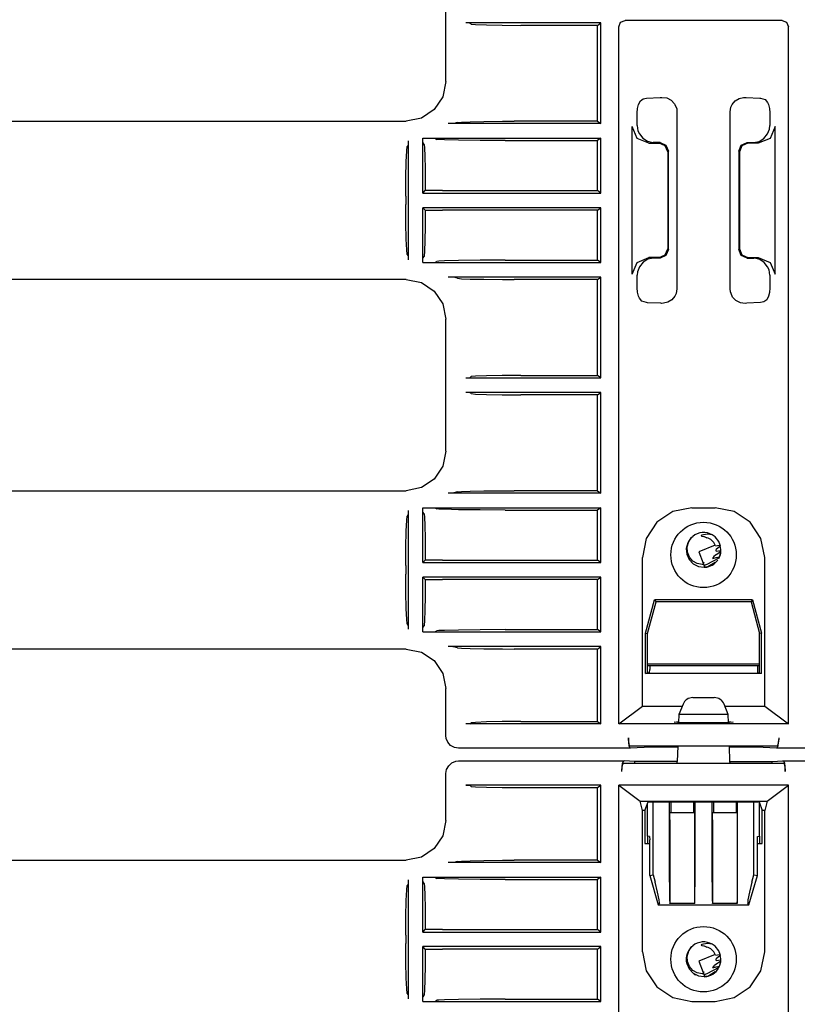
# Model space of a CAD drawing. Extents: x 6 to 55, y 22 to 131.
# Drawn here: x 45 to 49, y 61 to 66 of the extents above; entities that cross this region are included whole.
import ezdxf

# ---------------------------------------------------------------- set-up
doc = ezdxf.new("R2010")
doc.units = 0
doc.header["$MEASUREMENT"] = 0
doc.layers.add('TFR-TRI1', color=7, linetype='CONTINUOUS')

msp = doc.modelspace()

# ---------------------------------------------------------------- linework, layer by layer
at = {"layer": 'TFR-TRI1', "color": 95, "linetype": 'CONTINUOUS'}
for p, q in [((47.0313, 65.4459), (47.0313, 66.071)), ((47.1449, 65.7233), (47.1249, 65.7238)), ((47.765, 65.7238), (47.1249, 65.7238)), ((47.1515, 65.7184), (47.1449, 65.7233)), ((47.1515, 65.7184), (47.1716, 65.7161)), ((47.1716, 65.7161), (47.2231, 65.7142)), ((47.2231, 65.7142), (47.2983, 65.7129)), ((47.2983, 65.7129), (47.3863, 65.7124)), ((47.7499, 65.7124), (47.3863, 65.7124)), ((47.7499, 65.7124), (47.765, 65.7238)), ((47.7499, 65.2584), (47.7499, 65.7124)), ((47.765, 65.2471), (47.765, 65.7238)), ((47.8497, 65.706), (47.8585, 65.7272)), ((47.8585, 65.7272), (47.8797, 65.7359)), ((48.6229, 65.7359), (47.8797, 65.7359)), ((48.6229, 65.7359), (48.6441, 65.7272)), ((48.6441, 65.7272), (48.6529, 65.706)), ((47.8497, 62.4035), (47.8497, 65.706)), ((48.6529, 62.4035), (48.6529, 65.706)), ((47.0313, 65.4458), (47.017, 65.3741)), ((47.0313, 65.4458), (47.0313, 65.4459)), ((47.017, 65.3741), (46.9764, 65.3133)), ((47.9383, 65.3191), (47.9431, 65.3378)), ((47.9431, 65.3378), (47.9524, 65.3541)), ((47.9524, 65.3541), (47.9655, 65.3639)), ((47.9655, 65.3639), (47.9818, 65.3677)), ((47.9818, 65.3677), (48.0458, 65.371)), ((48.0458, 65.371), (48.0543, 65.3712)), ((48.0543, 65.3712), (48.0768, 65.3683)), ((48.0768, 65.3683), (48.0981, 65.3576)), ((48.0981, 65.3576), (48.1136, 65.3413)), ((48.1136, 65.3413), (48.1158, 65.3378)), ((48.1158, 65.3378), (48.124, 65.3164)), ((48.381, 65.3253), (48.3868, 65.3378)), ((48.3868, 65.3378), (48.4012, 65.3549)), ((48.4012, 65.3549), (48.4201, 65.3663)), ((48.4201, 65.3663), (48.4408, 65.3711)), ((48.4408, 65.3711), (48.4483, 65.3712)), ((48.4483, 65.3712), (48.453, 65.3711)), ((48.453, 65.3711), (48.5175, 65.368)), ((48.5175, 65.368), (48.5208, 65.3677)), ((48.5208, 65.3677), (48.5432, 65.3604)), ((48.5432, 65.3604), (48.5549, 65.3474)), ((48.5549, 65.3474), (48.5595, 65.3378)), ((48.5595, 65.3378), (48.5643, 65.3188)), ((46.9764, 65.3133), (46.9156, 65.2727)), ((47.9367, 65.2979), (47.9383, 65.3191)), ((47.9367, 65.2373), (47.9367, 65.2979)), ((48.124, 65.3164), (48.1254, 65.3027)), ((48.1254, 65.3027), (48.1254, 64.4642)), ((48.3772, 65.3027), (48.381, 65.3253)), ((48.3772, 64.4642), (48.3772, 65.3027)), ((48.5643, 65.3188), (48.5658, 65.2979)), ((48.5658, 65.2979), (48.5658, 65.2373)), ((42.3508, 65.2584), (46.8439, 65.2584)), ((46.9156, 65.2727), (46.8439, 65.2584)), ((46.8439, 65.2584), (46.8439, 65.2584)), ((47.0481, 65.2471), (47.0417, 65.2471)), ((47.765, 65.2471), (47.0417, 65.2471)), ((47.0584, 65.2472), (47.0481, 65.2471)), ((47.0648, 65.2473), (47.0584, 65.2472)), ((47.0681, 65.2474), (47.0648, 65.2473)), ((47.0696, 65.2476), (47.0681, 65.2474)), ((47.0862, 65.2526), (47.0696, 65.2476)), ((47.0862, 65.2526), (47.1056, 65.2544)), ((47.1056, 65.2544), (47.1463, 65.256)), ((47.1463, 65.256), (47.2111, 65.2574)), ((47.2111, 65.2574), (47.3, 65.2583)), ((47.3, 65.2583), (47.3545, 65.2584)), ((47.7499, 65.2584), (47.3545, 65.2584)), ((47.7499, 65.2584), (47.765, 65.2471)), ((47.9129, 64.5333), (47.9129, 65.2336)), ((47.9364, 65.177), (47.9129, 65.2336)), ((47.9367, 65.2373), (47.9409, 65.2131)), ((47.9409, 65.2131), (47.9479, 65.1986)), ((47.9479, 65.1986), (47.9637, 65.1777)), ((48.5369, 65.1759), (48.5547, 65.1986)), ((48.5547, 65.1986), (48.5641, 65.2214)), ((48.5641, 65.2214), (48.5658, 65.2373)), ((48.5897, 65.2336), (48.5662, 65.177)), ((48.5897, 64.5333), (48.5897, 65.2336)), ((46.8532, 65.1649), (46.8527, 65.1449)), ((46.8532, 65.1649), (46.8532, 64.602)), ((46.9224, 65.1778), (46.9272, 65.1778)), ((46.9224, 65.1764), (46.9224, 65.1778)), ((46.9224, 65.1778), (46.9248, 65.1778)), ((46.9224, 65.1764), (46.9224, 65.1778)), ((46.9224, 65.1718), (46.9224, 65.1764)), ((46.9224, 64.9181), (46.9224, 65.1764)), ((46.9225, 65.1655), (46.9224, 65.1718)), ((46.9226, 65.1604), (46.9225, 65.1655)), ((46.9227, 65.1571), (46.9226, 65.1604)), ((46.9229, 65.1557), (46.9227, 65.1571)), ((46.9279, 65.1486), (46.9229, 65.1557)), ((46.9248, 65.1778), (46.9272, 65.1778)), ((46.9272, 65.1778), (46.9584, 65.1778)), ((46.9272, 65.1778), (47.765, 65.1778)), ((46.9279, 65.1486), (46.9299, 65.1328)), ((46.9584, 65.1778), (46.9707, 65.1776)), ((46.9707, 65.1776), (46.9759, 65.1775)), ((46.9759, 65.1775), (46.9781, 65.1774)), ((46.9781, 65.1774), (46.9789, 65.1773)), ((46.9789, 65.1773), (46.9889, 65.1723)), ((46.9978, 65.1713), (46.9889, 65.1723)), ((47.0239, 65.1701), (46.9978, 65.1713)), ((47.0911, 65.1684), (47.0239, 65.1701)), ((47.1937, 65.167), (47.0911, 65.1684)), ((47.3112, 65.1665), (47.1937, 65.167)), ((47.3112, 65.1665), (47.7499, 65.1665)), ((47.765, 65.1778), (47.7499, 65.1665)), ((47.7499, 64.9295), (47.7499, 65.1665)), ((47.765, 64.9181), (47.765, 65.1778)), ((47.9929, 65.1536), (47.9364, 65.177)), ((47.9637, 65.1777), (47.9851, 65.1636)), ((47.9851, 65.1636), (48.0097, 65.1577)), ((47.9929, 65.1536), (48.0415, 65.1536)), ((48.0097, 65.1577), (48.013, 65.1576)), ((48.0451, 65.1572), (48.013, 65.1576)), ((48.0698, 65.1419), (48.0415, 65.1536)), ((48.0451, 65.1572), (48.073, 65.1451)), ((48.4296, 65.1451), (48.4575, 65.1572)), ((48.4611, 65.1536), (48.4328, 65.1419)), ((48.4575, 65.1572), (48.4896, 65.1576)), ((48.5097, 65.1536), (48.4611, 65.1536)), ((48.4896, 65.1576), (48.5147, 65.1625)), ((48.5662, 65.177), (48.5097, 65.1536)), ((48.5147, 65.1625), (48.5369, 65.1759)), ((46.8435, 65.0667), (46.8455, 65.1181)), ((46.8455, 65.1181), (46.8477, 65.1383)), ((46.8527, 65.1449), (46.8477, 65.1383)), ((46.9299, 65.1328), (46.9316, 65.093)), ((48.0815, 65.1137), (48.0698, 65.1419)), ((48.073, 65.1451), (48.0846, 65.1167)), ((48.0815, 65.1137), (48.0815, 64.6532)), ((48.0846, 64.6502), (48.0846, 65.1167)), ((48.418, 65.1167), (48.4296, 65.1451)), ((48.418, 65.1167), (48.418, 64.6502)), ((48.4328, 65.1419), (48.4211, 65.1137)), ((48.4211, 65.1137), (48.4211, 64.6532)), ((46.8422, 64.9914), (46.8435, 65.0667)), ((46.9316, 65.093), (46.9329, 65.0331)), ((46.9329, 65.0331), (46.9337, 64.9582)), ((46.8418, 64.9034), (46.8422, 64.9914)), ((46.9224, 64.9181), (46.9338, 64.9294)), ((46.9224, 64.9181), (47.765, 64.9181)), ((46.9337, 64.9582), (46.9338, 64.9294)), ((47.0144, 64.9295), (46.9338, 64.9294)), ((47.0144, 64.9295), (47.7499, 64.9295)), ((47.765, 64.9181), (47.7499, 64.9295)), ((46.8418, 64.9034), (46.8418, 64.8635)), ((46.8422, 64.7755), (46.8418, 64.8635)), ((46.9224, 64.5905), (46.9224, 64.8488)), ((46.9338, 64.8375), (46.9224, 64.8488)), ((47.765, 64.8488), (46.9224, 64.8488)), ((46.9338, 64.8375), (46.9333, 64.7589)), ((46.9338, 64.8375), (47.0144, 64.8374)), ((47.7499, 64.8374), (47.0144, 64.8374)), ((47.7499, 64.8374), (47.765, 64.8488)), ((47.7499, 64.6004), (47.7499, 64.8374)), ((47.765, 64.5891), (47.765, 64.8488)), ((46.8435, 64.7002), (46.8422, 64.7755)), ((46.9333, 64.7589), (46.9321, 64.6913)), ((46.8455, 64.6488), (46.8435, 64.7002)), ((46.9321, 64.6913), (46.9304, 64.6429)), ((46.8477, 64.6286), (46.8455, 64.6488)), ((46.9304, 64.6429), (46.9284, 64.6198)), ((48.0698, 64.625), (48.0815, 64.6532)), ((48.0846, 64.6502), (48.073, 64.6217)), ((48.4296, 64.6217), (48.418, 64.6502)), ((48.4211, 64.6532), (48.4328, 64.625)), ((46.8527, 64.622), (46.8477, 64.6286)), ((46.8527, 64.622), (46.8532, 64.602)), ((46.9224, 64.5976), (46.9225, 64.6039)), ((46.9224, 64.5905), (46.9224, 64.5976)), ((46.9224, 64.5891), (46.9224, 64.5905)), ((46.9224, 64.5891), (46.9224, 64.5905)), ((46.9224, 64.5891), (46.9272, 64.5891)), ((46.9224, 64.5891), (46.9272, 64.5891)), ((46.9225, 64.6039), (46.9227, 64.6084)), ((46.9227, 64.6084), (46.9228, 64.6108)), ((46.9228, 64.6108), (46.9229, 64.6112)), ((46.9229, 64.6112), (46.9279, 64.6183)), ((46.9272, 64.5891), (46.9625, 64.5892)), ((46.9272, 64.5891), (47.765, 64.5891)), ((46.9284, 64.6198), (46.9279, 64.6183)), ((46.9625, 64.5892), (46.9691, 64.5892)), ((46.9691, 64.5892), (46.9751, 64.5894)), ((46.9751, 64.5894), (46.9775, 64.5894)), ((46.9775, 64.5894), (46.9788, 64.5895)), ((46.9788, 64.5895), (46.9789, 64.5896)), ((46.9789, 64.5896), (46.9889, 64.5946)), ((46.9978, 64.5956), (46.9889, 64.5946)), ((47.0239, 64.5968), (46.9978, 64.5956)), ((47.0911, 64.5985), (47.0239, 64.5968)), ((47.1937, 64.5999), (47.0911, 64.5985)), ((47.3112, 64.6004), (47.1937, 64.5999)), ((47.3112, 64.6004), (47.7499, 64.6004)), ((47.765, 64.5891), (47.7499, 64.6004)), ((47.9129, 64.5333), (47.9364, 64.5899)), ((47.9364, 64.5899), (47.9929, 64.6133)), ((47.9657, 64.591), (47.9479, 64.5683)), ((47.9879, 64.6044), (47.9657, 64.591)), ((48.013, 64.6093), (47.9879, 64.6044)), ((48.0415, 64.6133), (47.9929, 64.6133)), ((48.0451, 64.6097), (48.013, 64.6093)), ((48.0415, 64.6133), (48.0698, 64.625)), ((48.073, 64.6217), (48.0451, 64.6097)), ((48.4575, 64.6097), (48.4296, 64.6217)), ((48.4328, 64.625), (48.4611, 64.6133)), ((48.4575, 64.6097), (48.4896, 64.6093)), ((48.4611, 64.6133), (48.5097, 64.6133)), ((48.4929, 64.6092), (48.4896, 64.6093)), ((48.5175, 64.6033), (48.4929, 64.6092)), ((48.5097, 64.6133), (48.5662, 64.5899)), ((48.5389, 64.5891), (48.5175, 64.6033)), ((48.5547, 64.5683), (48.5389, 64.5891)), ((48.5662, 64.5899), (48.5897, 64.5333)), ((47.9385, 64.5455), (47.9367, 64.5296)), ((47.9479, 64.5683), (47.9385, 64.5455)), ((48.5617, 64.5538), (48.5547, 64.5683)), ((48.5658, 64.5296), (48.5617, 64.5538)), ((46.8439, 64.5084), (42.1624, 64.5084)), ((46.8439, 64.5084), (46.8439, 64.5084)), ((46.8439, 64.5084), (46.9156, 64.4942)), ((47.765, 64.5198), (47.0417, 64.5198)), ((47.0481, 64.5198), (47.0417, 64.5198)), ((47.0584, 64.5197), (47.0481, 64.5198)), ((47.0648, 64.5196), (47.0584, 64.5197)), ((47.0681, 64.5195), (47.0648, 64.5196)), ((47.0696, 64.5193), (47.0681, 64.5195)), ((47.0862, 64.5143), (47.0696, 64.5193)), ((47.0862, 64.5143), (47.1056, 64.5125)), ((47.1056, 64.5125), (47.1463, 64.5109)), ((47.1463, 64.5109), (47.2111, 64.5095)), ((47.2111, 64.5095), (47.3, 64.5086)), ((47.3, 64.5086), (47.3545, 64.5084)), ((47.7499, 64.5084), (47.3545, 64.5084)), ((47.7499, 64.5084), (47.765, 64.5198)), ((47.7499, 64.0545), (47.7499, 64.5084)), ((47.765, 64.0431), (47.765, 64.5198)), ((47.9367, 64.469), (47.9367, 64.5296)), ((48.5658, 64.5296), (48.5658, 64.469)), ((46.9156, 64.4942), (46.9764, 64.4536)), ((46.9764, 64.4536), (47.017, 64.3928)), ((47.9383, 64.4481), (47.9367, 64.469)), ((48.1254, 64.4642), (48.1216, 64.4416)), ((48.3786, 64.4505), (48.3772, 64.4642)), ((48.3868, 64.4291), (48.3786, 64.4505)), ((48.5658, 64.469), (48.5643, 64.4478)), ((47.9431, 64.4291), (47.9383, 64.4481)), ((47.9477, 64.4195), (47.9431, 64.4291)), ((47.9594, 64.4065), (47.9477, 64.4195)), ((47.9818, 64.3992), (47.9594, 64.4065)), ((48.1014, 64.412), (48.0825, 64.4006)), ((48.1158, 64.4291), (48.1014, 64.412)), ((48.1216, 64.4416), (48.1158, 64.4291)), ((48.389, 64.4256), (48.3868, 64.4291)), ((48.4045, 64.4093), (48.389, 64.4256)), ((48.4258, 64.3986), (48.4045, 64.4093)), ((48.5371, 64.403), (48.5208, 64.3992)), ((48.5502, 64.4128), (48.5371, 64.403)), ((48.5595, 64.4291), (48.5502, 64.4128)), ((48.5643, 64.4478), (48.5595, 64.4291)), ((47.017, 64.3928), (47.0313, 64.3211)), ((47.9851, 64.3989), (47.9818, 64.3992)), ((48.0496, 64.3958), (47.9851, 64.3989)), ((48.0543, 64.3957), (48.0496, 64.3958)), ((48.0618, 64.3958), (48.0543, 64.3957)), ((48.0825, 64.4006), (48.0618, 64.3958)), ((48.4483, 64.3957), (48.4258, 64.3986)), ((48.4568, 64.3959), (48.4483, 64.3957)), ((48.5208, 64.3992), (48.4568, 64.3959)), ((47.0313, 64.321), (47.0313, 64.3211)), ((47.0313, 63.6959), (47.0313, 64.321)), ((47.1249, 64.0431), (47.1449, 64.0436)), ((47.1249, 64.0431), (47.765, 64.0431)), ((47.1449, 64.0436), (47.1515, 64.0485)), ((47.1716, 64.0508), (47.1515, 64.0485)), ((47.2231, 64.0527), (47.1716, 64.0508)), ((47.2983, 64.054), (47.2231, 64.0527)), ((47.3863, 64.0545), (47.2983, 64.054)), ((47.3863, 64.0545), (47.7499, 64.0545)), ((47.765, 64.0431), (47.7499, 64.0545)), ((47.765, 63.9738), (47.1249, 63.9738)), ((47.1449, 63.9733), (47.1249, 63.9738)), ((47.1515, 63.9684), (47.1449, 63.9733)), ((47.1515, 63.9684), (47.1716, 63.9661)), ((47.1716, 63.9661), (47.2231, 63.9642)), ((47.2231, 63.9642), (47.2983, 63.9629)), ((47.2983, 63.9629), (47.3863, 63.9624)), ((47.7499, 63.9624), (47.3863, 63.9624)), ((47.7499, 63.9624), (47.765, 63.9738)), ((47.7499, 63.5084), (47.7499, 63.9624)), ((47.765, 63.4971), (47.765, 63.9738)), ((47.0313, 63.6958), (47.017, 63.6241)), ((47.0313, 63.6958), (47.0313, 63.6959)), ((47.017, 63.6241), (46.9764, 63.5633)), ((46.9764, 63.5633), (46.9156, 63.5227)), ((46.9156, 63.5227), (46.8439, 63.5084)), ((42.3508, 63.5084), (46.8439, 63.5084)), ((46.8439, 63.5084), (46.8439, 63.5084)), ((47.765, 63.4971), (47.0417, 63.4971)), ((47.0481, 63.4971), (47.0417, 63.4971)), ((47.0584, 63.4972), (47.0481, 63.4971)), ((47.0648, 63.4973), (47.0584, 63.4972)), ((47.0681, 63.4974), (47.0648, 63.4973)), ((47.0696, 63.4976), (47.0681, 63.4974)), ((47.0862, 63.5026), (47.0696, 63.4976)), ((47.0862, 63.5026), (47.1056, 63.5044)), ((47.1056, 63.5044), (47.1463, 63.506)), ((47.1463, 63.506), (47.2111, 63.5074)), ((47.2111, 63.5074), (47.3, 63.5083)), ((47.3, 63.5083), (47.3545, 63.5084)), ((47.7499, 63.5084), (47.3545, 63.5084)), ((47.7499, 63.5084), (47.765, 63.4971)), ((46.9224, 63.4278), (46.9272, 63.4278)), ((46.9224, 63.4264), (46.9224, 63.4278)), ((46.9224, 63.4278), (46.9248, 63.4278)), ((46.9224, 63.4264), (46.9224, 63.4278)), ((46.9224, 63.4218), (46.9224, 63.4264)), ((46.9224, 63.1681), (46.9224, 63.4264)), ((46.9248, 63.4278), (46.9272, 63.4278)), ((46.9272, 63.4278), (46.9584, 63.4278)), ((46.9272, 63.4278), (47.765, 63.4278)), ((46.9584, 63.4278), (46.9707, 63.4276)), ((46.9707, 63.4276), (46.9759, 63.4275)), ((46.9759, 63.4275), (46.9781, 63.4274)), ((46.9781, 63.4274), (46.9789, 63.4273)), ((46.9789, 63.4273), (46.9889, 63.4223)), ((47.765, 63.4278), (47.7499, 63.4165)), ((47.765, 63.1681), (47.765, 63.4278)), ((48.1962, 63.4276), (48.1063, 63.4097)), ((48.1962, 63.4276), (48.3064, 63.4276)), ((48.3963, 63.4097), (48.3064, 63.4276)), ((46.8455, 63.3681), (46.8477, 63.3883)), ((46.8527, 63.3949), (46.8477, 63.3883)), ((46.8532, 63.4149), (46.8527, 63.3949)), ((46.8532, 63.4149), (46.8532, 62.852)), ((46.9225, 63.4155), (46.9224, 63.4218)), ((46.9226, 63.4104), (46.9225, 63.4155)), ((46.9227, 63.4071), (46.9226, 63.4104)), ((46.9229, 63.4057), (46.9227, 63.4071)), ((46.9279, 63.3986), (46.9229, 63.4057)), ((46.9279, 63.3986), (46.9299, 63.3828)), ((46.9299, 63.3828), (46.9316, 63.343)), ((46.9978, 63.4213), (46.9889, 63.4223)), ((47.0239, 63.4201), (46.9978, 63.4213)), ((47.0911, 63.4184), (47.0239, 63.4201)), ((47.1937, 63.417), (47.0911, 63.4184)), ((47.3112, 63.4165), (47.1937, 63.417)), ((47.3112, 63.4165), (47.7499, 63.4165)), ((47.7499, 63.1794), (47.7499, 63.4165)), ((48.1063, 63.4097), (48.0303, 63.3588)), ((48.4723, 63.3588), (48.3963, 63.4097)), ((46.8435, 63.3167), (46.8455, 63.3681)), ((46.9316, 63.343), (46.9329, 63.2831)), ((48.0303, 63.3588), (47.9794, 63.2826)), ((48.5232, 63.2826), (48.4723, 63.3588)), ((46.8422, 63.2414), (46.8435, 63.3167)), ((46.9329, 63.2831), (46.9337, 63.2082)), ((46.8418, 63.1534), (46.8422, 63.2414)), ((47.9794, 63.2826), (47.9616, 63.1926)), ((48.541, 63.1926), (48.5232, 63.2826)), ((46.9337, 63.2082), (46.9338, 63.1794)), ((47.9616, 62.4874), (47.9616, 63.1926)), ((48.541, 62.4874), (48.541, 63.1926)), ((46.8418, 63.1534), (46.8418, 63.1135)), ((46.9224, 63.1681), (46.9338, 63.1794)), ((46.9224, 63.1681), (47.765, 63.1681)), ((47.0144, 63.1794), (46.9338, 63.1794)), ((47.0144, 63.1794), (47.7499, 63.1794)), ((47.765, 63.1681), (47.7499, 63.1794)), ((46.8422, 63.0254), (46.8418, 63.1135)), ((47.765, 63.0988), (46.9224, 63.0988)), ((46.9338, 63.0875), (46.9224, 63.0988)), ((46.9224, 62.8405), (46.9224, 63.0988)), ((47.7499, 63.0874), (47.765, 63.0988)), ((47.765, 62.8391), (47.765, 63.0988)), ((46.9338, 63.0875), (46.9333, 63.0089)), ((46.9338, 63.0875), (47.0144, 63.0874)), ((47.7499, 63.0874), (47.0144, 63.0874)), ((47.7499, 62.8504), (47.7499, 63.0874)), ((46.8435, 62.9502), (46.8422, 63.0254)), ((46.9333, 63.0089), (46.9321, 62.9413)), ((47.9769, 62.8333), (48.0192, 62.9915)), ((47.9863, 62.8321), (48.0265, 62.9821)), ((48.0192, 62.9915), (48.0265, 62.9821)), ((48.4834, 62.9915), (48.0192, 62.9915)), ((48.4761, 62.9821), (48.0265, 62.9821)), ((48.4834, 62.9915), (48.4761, 62.9821)), ((48.4761, 62.9821), (48.5163, 62.8321)), ((48.4834, 62.9915), (48.5257, 62.8333)), ((46.8455, 62.8988), (46.8435, 62.9502)), ((46.9321, 62.9413), (46.9304, 62.8929)), ((46.8477, 62.8786), (46.8455, 62.8988)), ((46.8527, 62.872), (46.8477, 62.8786)), ((46.8527, 62.872), (46.8532, 62.852)), ((46.9229, 62.8612), (46.9279, 62.8683)), ((46.9284, 62.8698), (46.9279, 62.8683)), ((46.9304, 62.8929), (46.9284, 62.8698)), ((46.9224, 62.8476), (46.9225, 62.8539)), ((46.9224, 62.8405), (46.9224, 62.8476)), ((46.9224, 62.8391), (46.9224, 62.8405)), ((46.9224, 62.8391), (46.9224, 62.8405)), ((46.9224, 62.8391), (46.9272, 62.8391)), ((46.9224, 62.8391), (46.9272, 62.8391)), ((46.9225, 62.8539), (46.9227, 62.8584)), ((46.9227, 62.8584), (46.9228, 62.8608)), ((46.9228, 62.8608), (46.9229, 62.8612)), ((46.9272, 62.8391), (46.9625, 62.8392)), ((46.9272, 62.8391), (47.765, 62.8391)), ((46.9625, 62.8392), (46.9691, 62.8392)), ((46.9691, 62.8392), (46.9751, 62.8394)), ((46.9751, 62.8394), (46.9775, 62.8394)), ((46.9775, 62.8394), (46.9788, 62.8395)), ((46.9788, 62.8395), (46.9789, 62.8396)), ((46.9789, 62.8396), (46.9889, 62.8446)), ((46.9978, 62.8456), (46.9889, 62.8446)), ((47.0239, 62.8468), (46.9978, 62.8456)), ((47.0911, 62.8485), (47.0239, 62.8468)), ((47.1937, 62.8499), (47.0911, 62.8485)), ((47.3112, 62.8504), (47.1937, 62.8499)), ((47.3112, 62.8504), (47.7499, 62.8504)), ((47.765, 62.8391), (47.7499, 62.8504)), ((47.9769, 62.6422), (47.9769, 62.8333)), ((47.9769, 62.8333), (47.9863, 62.8321)), ((47.9863, 62.6446), (47.9863, 62.8321)), ((48.5257, 62.8333), (48.5163, 62.8321)), ((48.5163, 62.6446), (48.5163, 62.8321)), ((48.5257, 62.6422), (48.5257, 62.8333)), ((46.8439, 62.7584), (42.1624, 62.7584)), ((46.8439, 62.7584), (46.8439, 62.7584)), ((46.8439, 62.7584), (46.9156, 62.7442)), ((46.9156, 62.7442), (46.9764, 62.7036)), ((47.0481, 62.7698), (47.0417, 62.7698)), ((47.765, 62.7698), (47.0417, 62.7698)), ((47.0584, 62.7697), (47.0481, 62.7698)), ((47.0648, 62.7696), (47.0584, 62.7697)), ((47.0681, 62.7695), (47.0648, 62.7696)), ((47.0696, 62.7693), (47.0681, 62.7695)), ((47.0862, 62.7643), (47.0696, 62.7693)), ((47.0862, 62.7643), (47.1056, 62.7625)), ((47.1056, 62.7625), (47.1463, 62.7609)), ((47.1463, 62.7609), (47.2111, 62.7595)), ((47.2111, 62.7595), (47.3, 62.7586)), ((47.3, 62.7586), (47.3545, 62.7584)), ((47.7499, 62.7584), (47.3545, 62.7584)), ((47.7499, 62.7584), (47.765, 62.7698)), ((47.7499, 62.4148), (47.7499, 62.7584)), ((47.765, 62.4035), (47.765, 62.7698)), ((46.9764, 62.7036), (47.017, 62.6428)), ((48.5163, 62.6869), (47.9863, 62.6869)), ((47.9863, 62.6799), (48.5163, 62.6799)), ((47.9963, 62.6799), (47.9963, 62.6618)), ((48.5063, 62.6799), (48.5063, 62.6618)), ((47.017, 62.6428), (47.0313, 62.5711)), ((47.9769, 62.6422), (47.9863, 62.6446)), ((48.5257, 62.6422), (47.9769, 62.6422)), ((47.9953, 62.6468), (47.9863, 62.6446)), ((47.9953, 62.6468), (47.9963, 62.6618)), ((48.5063, 62.6618), (48.5073, 62.6468)), ((48.5073, 62.6468), (48.5163, 62.6446)), ((48.5257, 62.6422), (48.5163, 62.6446)), ((47.0313, 62.571), (47.0313, 62.5711)), ((47.0313, 62.3484), (47.0313, 62.571)), ((48.1541, 62.4974), (48.1341, 62.4485)), ((48.2004, 62.5285), (48.2153, 62.5285)), ((48.2153, 62.5285), (48.2513, 62.5285)), ((48.2513, 62.5285), (48.2873, 62.5285)), ((48.2873, 62.5285), (48.3022, 62.5285)), ((48.3685, 62.4485), (48.3485, 62.4974)), ((47.8497, 62.4035), (47.9616, 62.4874)), ((47.9616, 62.4874), (48.15, 62.4874)), ((48.1341, 62.4485), (48.1328, 62.4107)), ((48.1498, 62.4485), (48.1341, 62.4485)), ((48.1927, 62.4485), (48.1498, 62.4485)), ((48.2513, 62.4485), (48.1927, 62.4485)), ((48.3099, 62.4485), (48.2513, 62.4485)), ((48.3528, 62.4485), (48.3099, 62.4485)), ((48.3526, 62.4874), (48.541, 62.4874)), ((48.3685, 62.4485), (48.3528, 62.4485)), ((48.3699, 62.4107), (48.3685, 62.4485)), ((48.541, 62.4874), (48.6529, 62.4035)), ((47.1449, 62.404), (47.1249, 62.4035)), ((47.765, 62.4035), (47.1249, 62.4035)), ((47.1449, 62.404), (47.1515, 62.4089)), ((47.1716, 62.4112), (47.1515, 62.4089)), ((47.2231, 62.4131), (47.1716, 62.4112)), ((47.2983, 62.4144), (47.2231, 62.4131)), ((47.3863, 62.4148), (47.2983, 62.4144)), ((47.3863, 62.4148), (47.7499, 62.4148)), ((47.7499, 62.4148), (47.765, 62.4035)), ((48.6529, 62.4035), (47.8497, 62.4035)), ((48.1114, 62.4127), (48.1329, 62.4146)), ((48.1287, 62.4108), (48.1114, 62.4127)), ((48.1801, 62.4095), (48.1287, 62.4108)), ((48.2513, 62.4089), (48.1801, 62.4095)), ((48.3225, 62.4095), (48.2513, 62.4089)), ((48.3739, 62.4108), (48.3225, 62.4095)), ((48.3697, 62.4146), (48.3912, 62.4127)), ((48.3912, 62.4127), (48.3739, 62.4108)), ((47.0328, 62.3353), (47.0313, 62.3484)), ((47.0404, 62.3167), (47.0328, 62.3353)), ((47.0538, 62.3016), (47.0404, 62.3167)), ((47.8955, 62.3384), (47.8955, 62.329)), ((47.8976, 62.3102), (47.8955, 62.3384)), ((47.8955, 62.329), (47.8975, 62.3011)), ((47.9026, 62.2985), (47.8976, 62.3102)), ((48.605, 62.3102), (48.6, 62.2985)), ((48.6071, 62.3384), (48.605, 62.3102)), ((48.6051, 62.3011), (48.6071, 62.329)), ((48.6071, 62.3384), (48.6071, 62.329)), ((47.0714, 62.2918), (47.0538, 62.3016)), ((47.0913, 62.2884), (47.0714, 62.2918)), ((47.9061, 62.2884), (47.0913, 62.2884)), ((47.8975, 62.3011), (47.9024, 62.289)), ((47.9061, 62.2884), (47.9024, 62.289)), ((48.6, 62.2985), (47.9026, 62.2985)), ((48.0013, 62.2932), (47.9061, 62.2884)), ((48.0013, 62.2985), (48.0013, 62.2932)), ((48.1287, 62.2932), (48.0013, 62.2932)), ((48.1288, 62.2985), (48.1263, 62.2259)), ((48.3763, 62.2259), (48.3738, 62.2985)), ((48.5013, 62.2932), (48.3739, 62.2932)), ((48.5013, 62.2985), (48.5013, 62.2932)), ((48.5965, 62.2884), (48.5013, 62.2932)), ((48.6002, 62.289), (48.5965, 62.2884)), ((49.4113, 62.2884), (48.5965, 62.2884)), ((48.6002, 62.289), (48.6051, 62.3011)), ((47.0444, 62.2059), (47.0595, 62.2193)), ((47.0595, 62.2193), (47.0781, 62.227)), ((47.0781, 62.227), (47.0913, 62.2284)), ((47.0913, 62.2285), (47.8752, 62.2285)), ((47.8666, 62.2158), (47.8646, 62.1879)), ((47.8715, 62.2279), (47.8666, 62.2158)), ((47.8666, 62.2067), (47.8716, 62.2184)), ((47.8715, 62.2279), (47.8752, 62.2285)), ((47.8716, 62.2184), (48.631, 62.2184)), ((47.9263, 62.2259), (47.8752, 62.2285)), ((48.1263, 62.2259), (47.9263, 62.2259)), ((47.9263, 62.2184), (47.9263, 62.2259)), ((48.126, 62.2184), (48.1263, 62.2259)), ((48.3763, 62.2259), (48.5763, 62.2259)), ((48.3766, 62.2184), (48.3763, 62.2259)), ((48.5763, 62.2259), (48.6274, 62.2285)), ((48.5763, 62.2184), (48.5763, 62.2259)), ((48.6274, 62.2285), (49.4113, 62.2285)), ((48.6311, 62.2279), (48.6274, 62.2285)), ((48.631, 62.2184), (48.6359, 62.2067)), ((48.636, 62.2158), (48.6311, 62.2279)), ((48.638, 62.1879), (48.636, 62.2158)), ((47.0313, 62.1685), (47.0347, 62.1883)), ((47.0313, 61.9459), (47.0313, 62.1685)), ((47.0347, 62.1883), (47.0444, 62.2059)), ((47.8646, 62.1784), (47.8666, 62.2067)), ((47.8646, 62.1784), (47.8646, 62.1879)), ((48.6359, 62.2067), (48.638, 62.1784)), ((48.638, 62.1784), (48.638, 62.1879)), ((47.765, 62.1134), (47.1249, 62.1134)), ((47.1249, 62.1134), (47.1449, 62.1129)), ((47.1449, 62.1129), (47.1515, 62.108)), ((47.1515, 62.108), (47.1716, 62.1057)), ((47.1716, 62.1057), (47.2231, 62.1038)), ((47.2231, 62.1038), (47.2983, 62.1025)), ((47.2983, 62.1025), (47.3863, 62.1021)), ((47.3863, 62.1021), (47.7499, 62.1021)), ((47.7499, 62.1021), (47.765, 62.1134)), ((47.7499, 61.7584), (47.7499, 62.1021)), ((47.765, 61.7471), (47.765, 62.1134)), ((47.8497, 62.1134), (47.9508, 62.0376)), ((48.6529, 62.1134), (47.8497, 62.1134)), ((47.8497, 58.8109), (47.8497, 62.1134)), ((48.5518, 62.0376), (48.6529, 62.1134)), ((48.6529, 58.8109), (48.6529, 62.1134)), ((47.9508, 62.0376), (48.5518, 62.0376)), ((47.9616, 61.9943), (47.9508, 62.0376)), ((47.9734, 61.9943), (47.9885, 62.0348)), ((47.9863, 61.8723), (47.9863, 62.029)), ((47.9885, 62.0348), (48.5141, 62.0348)), ((48.0131, 61.6884), (48.0131, 62.0348)), ((48.0898, 61.6549), (48.0898, 62.0348)), ((48.0965, 62.0348), (48.0965, 61.9848)), ((48.2044, 62.0348), (48.2044, 61.9848)), ((48.211, 61.6549), (48.211, 62.0348)), ((48.2915, 61.6549), (48.2915, 62.0348)), ((48.2982, 62.0348), (48.2982, 61.9848)), ((48.4061, 62.0348), (48.4061, 61.9848)), ((48.4128, 61.6549), (48.4128, 62.0348)), ((48.4895, 61.6884), (48.4895, 62.0348)), ((48.5141, 62.0348), (48.5292, 61.9943)), ((48.5163, 61.8723), (48.5163, 62.029)), ((48.5518, 62.0376), (48.541, 61.9943)), ((47.9616, 61.3243), (47.9616, 61.9943)), ((47.9734, 61.9943), (47.9616, 61.9943)), ((47.9734, 61.9943), (47.9734, 61.837)), ((48.0922, 61.9746), (48.0926, 61.9848)), ((48.0926, 61.9848), (48.2083, 61.9848)), ((48.2083, 61.9848), (48.2087, 61.9746)), ((48.2939, 61.9746), (48.2943, 61.9848)), ((48.2943, 61.9848), (48.41, 61.9848)), ((48.41, 61.9848), (48.4104, 61.9746)), ((48.541, 61.9943), (48.5292, 61.9943)), ((48.5292, 61.837), (48.5292, 61.9943)), ((48.541, 61.3243), (48.541, 61.9943)), ((47.0313, 61.9458), (47.017, 61.8741)), ((47.0313, 61.9458), (47.0313, 61.9459)), ((48.092, 61.9498), (48.0922, 61.9746)), ((48.092, 61.9498), (48.092, 61.5529)), ((48.2087, 61.9746), (48.2089, 61.9498)), ((48.2089, 61.9498), (48.2089, 61.5529)), ((48.2937, 61.9498), (48.2939, 61.9746)), ((48.2937, 61.9498), (48.2937, 61.5529)), ((48.4104, 61.9746), (48.4106, 61.9498)), ((48.4106, 61.9498), (48.4106, 61.5529)), ((47.017, 61.8741), (46.9764, 61.8133)), ((47.9953, 61.8701), (47.9863, 61.8723)), ((47.9863, 61.8723), (47.9863, 61.837)), ((47.9953, 61.8701), (47.9963, 61.8551)), ((47.9963, 61.6858), (47.9963, 61.8551)), ((48.5063, 61.8551), (48.5073, 61.8701)), ((48.5063, 61.6858), (48.5063, 61.8551)), ((48.5073, 61.8701), (48.5163, 61.8723)), ((48.5163, 61.8723), (48.5163, 61.837)), ((46.9764, 61.8133), (46.9156, 61.7727)), ((47.9734, 61.837), (47.9963, 61.837)), ((48.5063, 61.837), (48.5292, 61.837)), ((42.3508, 61.7584), (46.8439, 61.7584)), ((46.9156, 61.7727), (46.8439, 61.7584)), ((46.8439, 61.7584), (46.8439, 61.7584)), ((47.765, 61.7471), (47.0417, 61.7471)), ((47.0481, 61.7471), (47.0417, 61.7471)), ((47.0584, 61.7472), (47.0481, 61.7471)), ((47.0648, 61.7473), (47.0584, 61.7472)), ((47.0681, 61.7474), (47.0648, 61.7473)), ((47.0696, 61.7476), (47.0681, 61.7474)), ((47.0862, 61.7526), (47.0696, 61.7476)), ((47.0862, 61.7526), (47.1056, 61.7544)), ((47.1056, 61.7544), (47.1463, 61.756)), ((47.1463, 61.756), (47.2111, 61.7574)), ((47.2111, 61.7574), (47.3, 61.7583)), ((47.3, 61.7583), (47.3545, 61.7584)), ((47.7499, 61.7584), (47.3545, 61.7584)), ((47.7499, 61.7584), (47.765, 61.7471)), ((46.8532, 61.6649), (46.8527, 61.6449)), ((46.8532, 61.6649), (46.8532, 61.102)), ((46.9224, 61.6778), (46.9272, 61.6778)), ((46.9224, 61.6764), (46.9224, 61.6778)), ((46.9224, 61.6764), (46.9224, 61.6778)), ((46.9224, 61.6778), (46.9248, 61.6778)), ((46.9224, 61.4181), (46.9224, 61.6764)), ((46.9224, 61.6718), (46.9224, 61.6764)), ((46.9225, 61.6655), (46.9224, 61.6718)), ((46.9226, 61.6604), (46.9225, 61.6655)), ((46.9227, 61.6571), (46.9226, 61.6604)), ((46.9229, 61.6557), (46.9227, 61.6571)), ((46.9279, 61.6486), (46.9229, 61.6557)), ((46.9248, 61.6778), (46.9272, 61.6778)), ((46.9272, 61.6778), (47.765, 61.6778)), ((46.9272, 61.6778), (46.9584, 61.6778)), ((46.9584, 61.6778), (46.9707, 61.6776)), ((46.9707, 61.6776), (46.9759, 61.6775)), ((46.9759, 61.6775), (46.9781, 61.6774)), ((46.9781, 61.6774), (46.9789, 61.6773)), ((46.9789, 61.6773), (46.9889, 61.6723)), ((46.9978, 61.6713), (46.9889, 61.6723)), ((47.0239, 61.6701), (46.9978, 61.6713)), ((47.0911, 61.6684), (47.0239, 61.6701)), ((47.1937, 61.667), (47.0911, 61.6684)), ((47.3112, 61.6665), (47.1937, 61.667)), ((47.3112, 61.6665), (47.7499, 61.6665)), ((47.765, 61.6778), (47.7499, 61.6665)), ((47.7499, 61.4294), (47.7499, 61.6665)), ((47.765, 61.4181), (47.765, 61.6778)), ((47.9963, 61.6861), (48.0131, 61.6884)), ((47.9963, 61.6861), (48.0361, 61.5474)), ((48.0131, 61.6884), (48.0221, 61.6549)), ((48.034, 61.6069), (48.0221, 61.6549)), ((48.0898, 61.6549), (48.09, 61.6069)), ((48.2108, 61.6069), (48.211, 61.6549)), ((48.2915, 61.6549), (48.2918, 61.6069)), ((48.4126, 61.6069), (48.4128, 61.6549)), ((48.4665, 61.5474), (48.5062, 61.6857)), ((48.4805, 61.6549), (48.4686, 61.6069)), ((48.4805, 61.6549), (48.4895, 61.6884)), ((48.4895, 61.6884), (48.5063, 61.6861)), ((46.8435, 61.5667), (46.8455, 61.6181)), ((46.8455, 61.6181), (46.8477, 61.6383)), ((46.8527, 61.6449), (46.8477, 61.6383)), ((46.9279, 61.6486), (46.9299, 61.6328)), ((46.9299, 61.6328), (46.9316, 61.593)), ((48.0413, 61.5707), (48.034, 61.6069)), ((48.09, 61.6069), (48.0906, 61.5707)), ((48.2102, 61.5707), (48.2108, 61.6069)), ((48.2918, 61.6069), (48.2924, 61.5707)), ((48.412, 61.5707), (48.4126, 61.6069)), ((48.4686, 61.6069), (48.4613, 61.5707)), ((46.8422, 61.4914), (46.8435, 61.5667)), ((46.9316, 61.593), (46.9329, 61.5331)), ((48.0421, 61.5551), (48.0413, 61.5707)), ((48.0906, 61.5707), (48.0914, 61.5551)), ((48.2094, 61.5551), (48.2102, 61.5707)), ((48.2924, 61.5707), (48.2932, 61.5551)), ((48.4112, 61.5551), (48.412, 61.5707)), ((48.4613, 61.5707), (48.4605, 61.5551)), ((46.9329, 61.5331), (46.9337, 61.4582)), ((48.0421, 61.5551), (48.0361, 61.5474)), ((48.0361, 61.5474), (48.4665, 61.5474)), ((48.092, 61.5529), (48.0914, 61.5551)), ((48.2089, 61.5529), (48.092, 61.5529)), ((48.2089, 61.5529), (48.2094, 61.5551)), ((48.2937, 61.5529), (48.2932, 61.5551)), ((48.4106, 61.5529), (48.2937, 61.5529)), ((48.4106, 61.5529), (48.4112, 61.5551)), ((48.4665, 61.5474), (48.4605, 61.5551)), ((46.8418, 61.4034), (46.8422, 61.4914)), ((46.9224, 61.4181), (46.9338, 61.4294)), ((46.9224, 61.4181), (47.765, 61.4181)), ((46.9337, 61.4582), (46.9338, 61.4294)), ((47.0144, 61.4294), (46.9338, 61.4294)), ((47.0144, 61.4294), (47.7499, 61.4294)), ((47.765, 61.4181), (47.7499, 61.4294)), ((46.8418, 61.4034), (46.8418, 61.3635)), ((46.8422, 61.2754), (46.8418, 61.3635)), ((47.765, 61.3488), (46.9224, 61.3488)), ((46.9224, 61.0905), (46.9224, 61.3488)), ((46.9338, 61.3375), (46.9224, 61.3488)), ((46.9338, 61.3375), (46.9333, 61.2589)), ((46.9338, 61.3375), (47.0144, 61.3374)), ((47.7499, 61.3374), (47.0144, 61.3374)), ((47.7499, 61.3374), (47.765, 61.3488)), ((47.7499, 61.1004), (47.7499, 61.3374)), ((47.765, 61.0891), (47.765, 61.3488)), ((47.9616, 61.3243), (47.9794, 61.2343)), ((48.5232, 61.2343), (48.541, 61.3243)), ((46.8435, 61.2002), (46.8422, 61.2754)), ((46.9333, 61.2589), (46.9321, 61.1913)), ((47.9794, 61.2343), (48.0303, 61.1581)), ((48.4723, 61.1581), (48.5232, 61.2343)), ((46.8455, 61.1488), (46.8435, 61.2002)), ((46.9321, 61.1913), (46.9304, 61.1429)), ((46.8477, 61.1286), (46.8455, 61.1488)), ((46.9304, 61.1429), (46.9284, 61.1198)), ((48.0303, 61.1581), (48.1063, 61.1072)), ((48.3963, 61.1072), (48.4723, 61.1581)), ((46.8527, 61.122), (46.8477, 61.1286)), ((46.8527, 61.122), (46.8532, 61.102)), ((46.9224, 61.0976), (46.9225, 61.1039)), ((46.9224, 61.0905), (46.9224, 61.0976)), ((46.9225, 61.1039), (46.9227, 61.1084)), ((46.9227, 61.1084), (46.9228, 61.1108)), ((46.9228, 61.1108), (46.9229, 61.1112)), ((46.9229, 61.1112), (46.9279, 61.1183)), ((46.9284, 61.1198), (46.9279, 61.1183)), ((46.9789, 61.0896), (46.9889, 61.0946)), ((46.9978, 61.0956), (46.9889, 61.0946)), ((47.0239, 61.0968), (46.9978, 61.0956)), ((47.0911, 61.0985), (47.0239, 61.0968)), ((47.1937, 61.0999), (47.0911, 61.0985)), ((47.3112, 61.1004), (47.1937, 61.0999)), ((47.3112, 61.1004), (47.7499, 61.1004)), ((47.765, 61.0891), (47.7499, 61.1004)), ((48.1063, 61.1072), (48.1962, 61.0893)), ((48.3064, 61.0893), (48.3963, 61.1072)), ((46.9224, 61.0891), (46.9224, 61.0905)), ((46.9224, 61.0891), (46.9224, 61.0905)), ((46.9224, 61.0891), (46.9272, 61.0891)), ((46.9224, 61.0891), (46.9272, 61.0891)), ((46.9272, 61.0891), (46.9625, 61.0892)), ((46.9272, 61.0891), (47.765, 61.0891)), ((46.9625, 61.0892), (46.9691, 61.0892)), ((46.9691, 61.0892), (46.9751, 61.0894)), ((46.9751, 61.0894), (46.9775, 61.0894)), ((46.9775, 61.0894), (46.9788, 61.0895)), ((46.9788, 61.0895), (46.9789, 61.0896)), ((48.1962, 61.0893), (48.3064, 61.0893))]:
    msp.add_line(p, q, dxfattribs=at)
at = {"layer": 'TFR-TRI1', "color": 3, "linetype": 'CONTINUOUS'}
for p, q in [((48.1918, 63.2846), (48.1765, 63.2617)), ((48.1814, 63.2672), (48.1965, 63.2888)), ((48.1955, 63.2874), (48.1918, 63.2846)), ((48.1965, 63.2888), (48.1999, 63.292)), ((48.2402, 63.2955), (48.2401, 63.2952)), ((48.2401, 63.2952), (48.2402, 63.2949)), ((48.2404, 63.2959), (48.2402, 63.2955)), ((48.2402, 63.2949), (48.2404, 63.2946)), ((48.241, 63.2965), (48.2404, 63.2959)), ((48.2404, 63.2946), (48.241, 63.2941)), ((48.2431, 63.2976), (48.241, 63.2965)), ((48.241, 63.2941), (48.2433, 63.2933)), ((48.2691, 63.3026), (48.2431, 63.2976)), ((48.2433, 63.2933), (48.253, 63.291)), ((48.253, 63.291), (48.2535, 63.2909)), ((48.2535, 63.2909), (48.2674, 63.2854)), ((48.2924, 63.2991), (48.2691, 63.3026)), ((48.3058, 63.2894), (48.2924, 63.2991)), ((48.3231, 63.2678), (48.3058, 63.2894)), ((48.1765, 63.2617), (48.1696, 63.2349)), ((48.1741, 63.2419), (48.1814, 63.2672)), ((48.1754, 63.2167), (48.1741, 63.2419)), ((48.3063, 63.2509), (48.2282, 63.2186)), ((48.3076, 63.2475), (48.3063, 63.2509)), ((48.3076, 63.2475), (48.3177, 63.2487)), ((48.3211, 63.2376), (48.3108, 63.2297)), ((48.3177, 63.2487), (48.3303, 63.2501)), ((48.3314, 63.2455), (48.3211, 63.2376)), ((48.3303, 63.2501), (48.3231, 63.2678)), ((48.3314, 63.2455), (48.3303, 63.2501)), ((48.3333, 63.2289), (48.3312, 63.2404)), ((48.1696, 63.2349), (48.172, 63.2073)), ((48.172, 63.2073), (48.1834, 63.1821)), ((48.1847, 63.1934), (48.1754, 63.2167)), ((48.2007, 63.175), (48.1847, 63.1934)), ((48.2282, 63.2186), (48.2502, 63.1653)), ((48.2946, 63.1873), (48.3033, 63.1992)), ((48.2946, 63.1873), (48.3104, 63.1918)), ((48.3183, 63.2093), (48.3033, 63.1992)), ((48.3104, 63.1918), (48.3264, 63.1954)), ((48.3105, 63.2217), (48.3108, 63.2297)), ((48.3105, 63.2217), (48.3218, 63.2233)), ((48.3329, 63.2196), (48.3183, 63.2093)), ((48.3218, 63.2233), (48.3332, 63.2248)), ((48.3232, 63.1888), (48.3264, 63.1954)), ((48.3264, 63.1954), (48.3324, 63.2161)), ((48.3324, 63.2161), (48.3324, 63.2183)), ((48.3329, 63.2196), (48.3332, 63.2248)), ((48.3332, 63.2248), (48.3333, 63.2289)), ((48.1834, 63.1821), (48.2026, 63.1622)), ((48.2211, 63.163), (48.2007, 63.175)), ((48.2026, 63.1622), (48.2273, 63.1498)), ((48.2441, 63.1584), (48.2211, 63.163)), ((48.2273, 63.1498), (48.2547, 63.1462)), ((48.2464, 63.1584), (48.2441, 63.1584)), ((48.2529, 63.1587), (48.2464, 63.1584)), ((48.2502, 63.1653), (48.2514, 63.1625)), ((48.2504, 63.1687), (48.2517, 63.1686)), ((48.2528, 63.167), (48.2507, 63.1649)), ((48.2514, 63.1625), (48.2528, 63.1592)), ((48.2517, 63.1686), (48.2527, 63.1682)), ((48.2527, 63.1682), (48.2529, 63.1677)), ((48.2529, 63.1677), (48.2528, 63.167)), ((48.2528, 63.1592), (48.2529, 63.1587)), ((48.254, 63.1562), (48.2529, 63.1587)), ((48.258, 63.1464), (48.254, 63.1562)), ((48.2547, 63.1462), (48.258, 63.1464)), ((48.267, 63.159), (48.2548, 63.1542)), ((48.2575, 63.1476), (48.2716, 63.1487)), ((48.3232, 63.1888), (48.267, 63.159)), ((48.2716, 63.1487), (48.3068, 63.1694)), ((48.1741, 61.3029), (48.1814, 61.3282)), ((48.1918, 61.3457), (48.1765, 61.3227)), ((48.1814, 61.3282), (48.1965, 61.3498)), ((48.1955, 61.3484), (48.1918, 61.3457)), ((48.1965, 61.3498), (48.1999, 61.353)), ((48.2402, 61.3566), (48.2401, 61.3562)), ((48.2401, 61.3562), (48.2402, 61.3559)), ((48.2404, 61.3569), (48.2402, 61.3566)), ((48.2402, 61.3559), (48.2404, 61.3556)), ((48.241, 61.3575), (48.2404, 61.3569)), ((48.2404, 61.3556), (48.241, 61.3551)), ((48.2431, 61.3586), (48.241, 61.3575)), ((48.241, 61.3551), (48.2433, 61.3543)), ((48.2691, 61.3636), (48.2431, 61.3586)), ((48.2433, 61.3543), (48.253, 61.352)), ((48.253, 61.352), (48.2535, 61.3519)), ((48.2535, 61.3519), (48.2674, 61.3465)), ((48.2924, 61.3601), (48.2691, 61.3636)), ((48.3058, 61.3505), (48.2924, 61.3601)), ((48.3231, 61.3288), (48.3058, 61.3505)), ((48.3303, 61.3111), (48.3231, 61.3288)), ((48.1765, 61.3227), (48.1696, 61.2959)), ((48.1696, 61.2959), (48.172, 61.2683)), ((48.1754, 61.2777), (48.1741, 61.3029)), ((48.3063, 61.3119), (48.2282, 61.2796)), ((48.2282, 61.2796), (48.2502, 61.2263)), ((48.3076, 61.3086), (48.3063, 61.3119)), ((48.3076, 61.3086), (48.3177, 61.3097)), ((48.3105, 61.2827), (48.3108, 61.2907)), ((48.3105, 61.2827), (48.3218, 61.2843)), ((48.3211, 61.2986), (48.3108, 61.2907)), ((48.3177, 61.3097), (48.3303, 61.3111)), ((48.3329, 61.2806), (48.3183, 61.2703)), ((48.3314, 61.3065), (48.3211, 61.2986)), ((48.3218, 61.2843), (48.3332, 61.2859)), ((48.3314, 61.3065), (48.3303, 61.3111)), ((48.3333, 61.2899), (48.3312, 61.3014)), ((48.3324, 61.2771), (48.3324, 61.2793)), ((48.3329, 61.2806), (48.3332, 61.2859)), ((48.3332, 61.2859), (48.3333, 61.2899)), ((48.172, 61.2683), (48.1834, 61.2431)), ((48.1847, 61.2544), (48.1754, 61.2777)), ((48.1834, 61.2431), (48.2026, 61.2232)), ((48.2007, 61.236), (48.1847, 61.2544)), ((48.2211, 61.224), (48.2007, 61.236)), ((48.3232, 61.2498), (48.267, 61.22)), ((48.2946, 61.2484), (48.3033, 61.2602)), ((48.2946, 61.2484), (48.3104, 61.2528)), ((48.3183, 61.2703), (48.3033, 61.2602)), ((48.3104, 61.2528), (48.3264, 61.2564)), ((48.3232, 61.2498), (48.3264, 61.2564)), ((48.3264, 61.2564), (48.3324, 61.2771)), ((48.2026, 61.2232), (48.2273, 61.2108)), ((48.2441, 61.2195), (48.2211, 61.224)), ((48.2273, 61.2108), (48.2547, 61.2073)), ((48.2464, 61.2194), (48.2441, 61.2195)), ((48.2529, 61.2198), (48.2464, 61.2194)), ((48.2502, 61.2263), (48.2514, 61.2235)), ((48.2504, 61.2297), (48.2517, 61.2296)), ((48.2528, 61.2281), (48.2507, 61.2259)), ((48.2514, 61.2235), (48.2528, 61.2202)), ((48.2517, 61.2296), (48.2527, 61.2292)), ((48.2527, 61.2292), (48.2529, 61.2287)), ((48.2529, 61.2287), (48.2528, 61.2281)), ((48.2528, 61.2202), (48.2529, 61.2198)), ((48.254, 61.2172), (48.2529, 61.2198)), ((48.258, 61.2075), (48.254, 61.2172)), ((48.2547, 61.2073), (48.258, 61.2075)), ((48.267, 61.22), (48.2548, 61.2152)), ((48.2575, 61.2086), (48.2716, 61.2097)), ((48.2716, 61.2097), (48.3068, 61.2304))]:
    msp.add_line(p, q, dxfattribs=at)
at = {"layer": 'TFR-TRI1', "color": 95, "linetype": 'CONTINUOUS'}
for centre in [(48.2513, 63.2042), (48.2513, 61.2892)]:
    msp.add_circle(centre, 0.1549, dxfattribs=at)
at = {"layer": 'TFR-TRI1', "color": 3, "linetype": 'CONTINUOUS'}
for centre, radius, start, end in [((48.2513, 63.2282), 0.082, 59.8806, 128.8479), ((48.2513, 63.2282), 0.0595, 22.4483, 74.2613), ((48.2513, 61.2892), 0.082, 59.8806, 128.8479), ((48.2513, 61.2892), 0.0595, 22.4483, 74.2613)]:
    msp.add_arc(centre, radius, start, end, dxfattribs=at)
at = {"layer": 'TFR-TRI1', "color": 95, "linetype": 'CONTINUOUS'}
for centre, radius, start, end in [((48.2513, 63.2282), 0.083, 330.7219, 347.5575), ((48.2513, 63.2282), 0.083, 274.7419, 324.5344), ((48.2004, 62.4785), 0.05, 90, 157.699), ((48.3022, 62.4785), 0.05, 22.301, 90), ((48.2513, 61.2892), 0.083, 159.3169, 196.3013), ((48.2513, 61.2892), 0.083, 274.0444, 329.22), ((48.2513, 61.2892), 0.083, 236.8125, 242.4881)]:
    msp.add_arc(centre, radius, start, end, dxfattribs=at)

doc.saveas('drawing.dxf')
